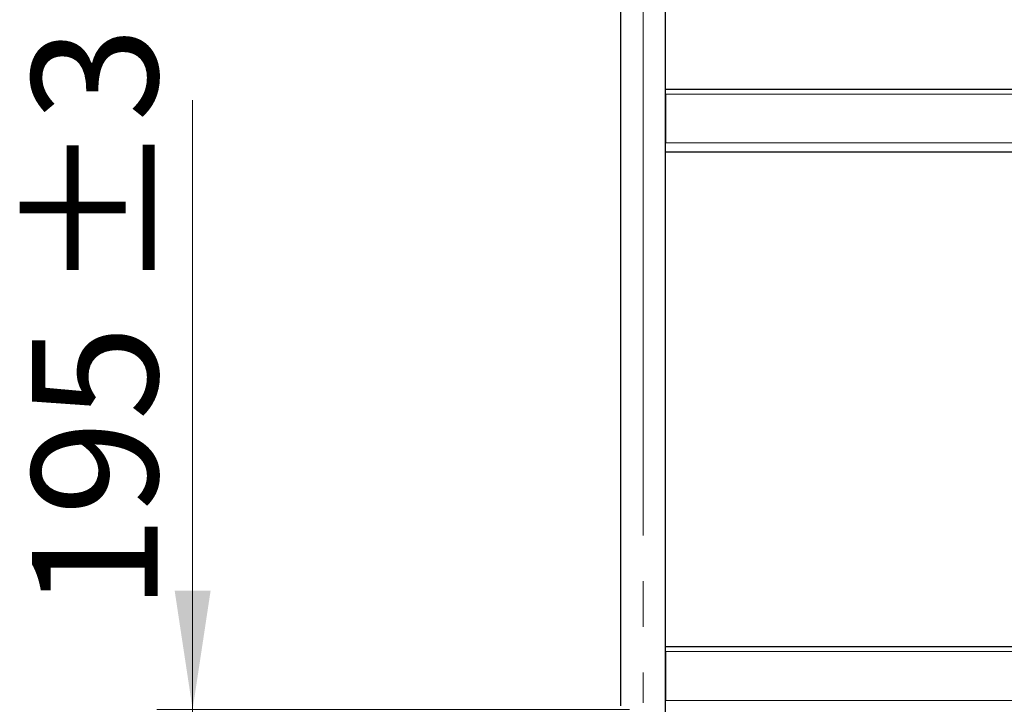
# Model space of a CAD drawing. Units: millimetres. Extents: x 0 to 210, y 0 to 297.
# Drawn here: x 110 to 137, y 222 to 241 of the extents above; entities that cross this region are included whole.
import ezdxf

# ---------------------------------------------------------------- set-up
doc = ezdxf.new("R2010")
doc.units = ezdxf.units.MM
doc.linetypes.add('SLD-Durchgehend', pattern=[0])
doc.linetypes.add('SLD-Punktstrich', pattern=[19.05, 15.24, -1.27, 1.27, -1.27])
doc.styles.add('SLDTEXTSTYLE0', font='GOTHIC.TTF', dxfattribs={"width": 0.913})
doc.dimstyles.new('SLDDIMSTYLE3', dxfattribs={"dimtxt": 3.5, "dimasz": 3.302, "dimexe": 0, "dimexo": 0.0625, "dimgap": 0.875, "dimtad": 1, "dimdec": 0, "dimlfac": 20, "dimrnd": 1e-09, "dimzin": 12, "dimdsep": 46, "dimtxsty": 'SLDTEXTSTYLE0', "dimsah": 1, "dimcen": 0.09, "dimadec": 0, "dimazin": 3, "dimtol": 1, "dimtp": 3, "dimtm": 3, "dimtfac": 1, "dimtdec": 0, "dimtmove": 0, "dimatfit": 0, "dimfxl": 1, "dimfrac": 2, "dimtolj": 1, "dimarcsym": 0})

# ---------------------------------------------------------------- blocks, each defined once
blk = doc.blocks.new('_D_6')
at = {"color": 7, "linetype": 'SLD-Durchgehend', "lineweight": 0}
for p, q in [((114.369, 221.41), (114.369, 238.347)), ((126.519, 221.41), (113.369, 221.41)), ((114.369, 211.648), (114.369, 221.41)), ((127.894, 211.648), (113.369, 211.648)), ((114.369, 211.648), (114.369, 205.298))]:
    blk.add_line(p, q, dxfattribs=at)
at = {"color": 7, "linetype": 'SLD-Durchgehend', "lineweight": 18}
for points in [[(114.369, 221.41), (114.869, 224.712), (113.869, 224.712)], [(114.369, 211.648), (113.869, 208.346), (114.869, 208.346)]]:
    blk.add_solid(points, dxfattribs=at)
at = {"color": 7, "linetype": 'SLD-Durchgehend', "lineweight": 18, "char_height": 3.5, "attachment_point": 1, "rotation": 90, "style": 'SLDTEXTSTYLE0'}
for s, insert in [(' ±3', (109.898, 231.906)), ('195', (109.898, 224.147))]:
    blk.add_mtext(s, dxfattribs=dict(at, insert=insert))

msp = doc.modelspace()

# ---------------------------------------------------------------- linework, layer by layer
at = {"color": 7, "linetype": 'SLD-Punktstrich', "lineweight": 18}
msp.add_line((126.89419, 260.53541), (126.89419, 221.59292), dxfattribs=at)
at = {"color": 7, "linetype": 'SLD-Durchgehend', "lineweight": 25}
for p, q in [((126.26919, 255.53541), (126.26919, 221.51041)), ((127.51919, 220.36041), (127.51919, 255.53541)), ((127.51919, 238.52041), (127.51917, 238.54352)), ((127.51919, 238.66041), (156.26919, 238.66041)), ((127.51919, 238.52041), (127.51919, 237.16041)), ((127.51919, 236.91041), (156.26919, 236.91041)), ((127.51919, 223.02041), (127.51917, 223.04352)), ((127.51919, 223.16041), (156.26919, 223.16041)), ((127.51919, 223.02041), (127.51919, 221.66041))]:
    msp.add_line(p, q, dxfattribs=at)
at = {"color": 8, "linetype": 'SLD-Durchgehend', "lineweight": 18}
for p, q in [((127.51919, 238.52041), (156.26919, 238.52041)), ((127.51919, 237.16041), (156.26919, 237.16041)), ((127.51919, 223.02041), (156.26919, 223.02041)), ((127.51919, 221.66041), (156.26919, 221.66041))]:
    msp.add_line(p, q, dxfattribs=at)

# ---------------------------------------------------------------- dimensions: what is measured, and where the dimension line sits
at = {"color": 7, "linetype": 'SLD-Durchgehend', "lineweight": 18}
dim = msp.add_linear_dim(base=(114.36919, 221.41041), p1=(128.89419, 211.64791), p2=(127.51919, 221.41041), angle=90, dimstyle='SLDDIMSTYLE3', dxfattribs=at)
dim.commit()
dim.dimension.update_dxf_attribs({"geometry": '_D_6', "text_midpoint": (114.36919, 231.24709), "dimtype": 160})

doc.saveas('drawing.dxf')
